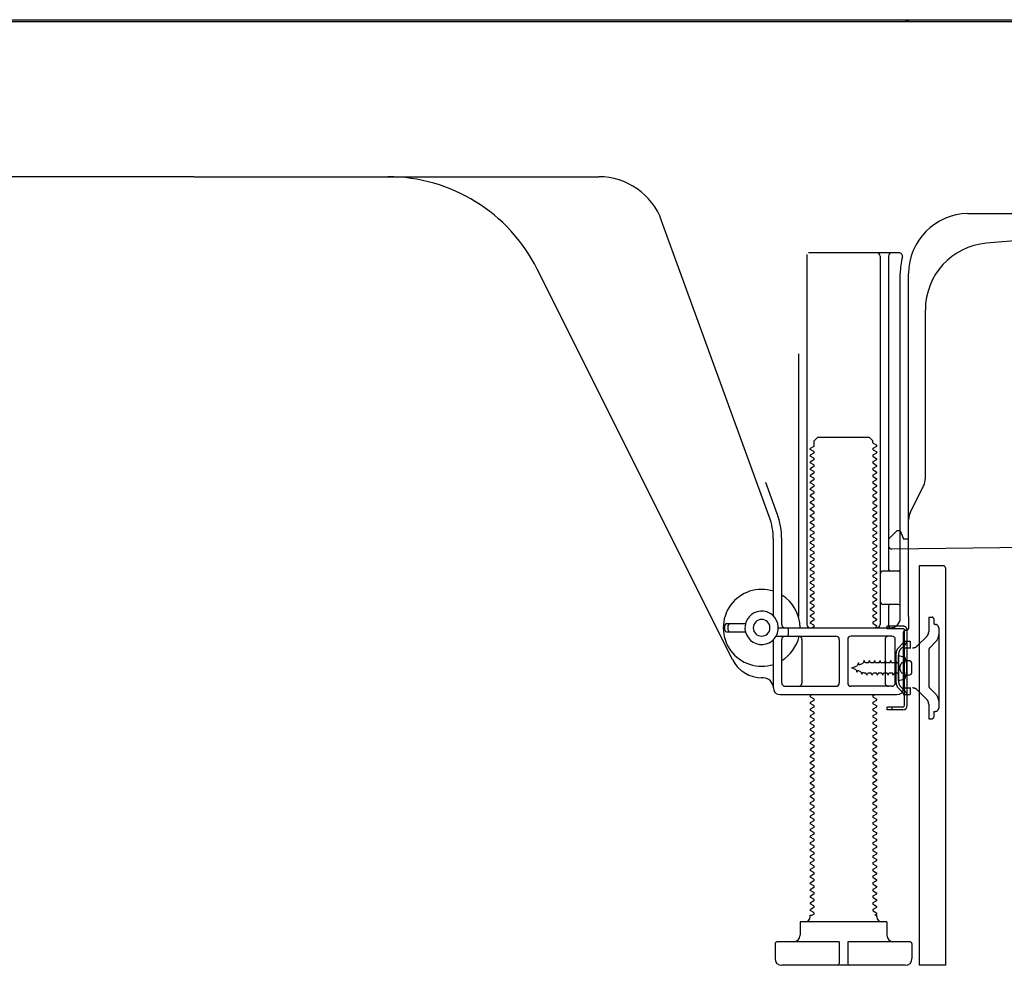
# Model space of a CAD drawing. Extents: x 0 to 26473, y -25 to 8845.
# Drawn here: x 7482 to 7777, y 4561 to 4844 of the extents above; entities that cross this region are included whole.
import ezdxf

# ---------------------------------------------------------------- set-up
doc = ezdxf.new("R2010")
doc.units = 0
doc.header["$LTSCALE"] = 50
doc.header["$MEASUREMENT"] = 0
doc.linetypes.add('HIDDENNEW0', pattern=[4.5, 3, -1.5])
doc.layers.add('150-機器', color=8, linetype='CONTINUOUS')

msp = doc.modelspace()

# ---------------------------------------------------------------- linework, layer by layer
at = {"layer": '150-機器', "color": 13, "linetype": 'Continuous'}
for p, q in [((7264.79, 4844.05), (7796.95, 4844.05)), ((7266.91, 4843.56), (7800.91, 4843.56)), ((7533.91, 4797.06), (7412.63, 4797.06)), ((7533.91, 4797.06), (7655.19, 4797.06)), ((7765.64, 4786.06), (7793.91, 4786.06)), ((7706.2, 4695.37), (7673.98, 4783.9)), ((7787.64, 4778.59), (7771.18, 4777.16)), ((7745.06, 4774.31), (7717.91, 4774.31)), ((7717.41, 4773.81), (7717.41, 4663.06)), ((7739.41, 4773.31), (7739.41, 4663.06)), ((7741.91, 4773.31), (7741.91, 4679.56)), ((7695.15, 4652.58), (7636.73, 4769.42)), ((7745.41, 4665.06), (7745.41, 4768.06)), ((7747.91, 4665.47), (7747.91, 4768.06)), ((7752.91, 4706.79), (7752.91, 4757.23)), ((7714.91, 4744.08), (7714.91, 4665.41)), ((7719.64, 4718.06), (7720.64, 4719.06)), ((7736.18, 4719.06), (7720.64, 4719.06)), ((7737.18, 4718.06), (7736.18, 4719.06)), ((7719.49, 4716.31), (7718.41, 4715.68)), ((7718.41, 4715.43), (7718.41, 4715.68)), ((7719.49, 4714.81), (7718.41, 4715.43)), ((7719.64, 4716.56), (7719.64, 4718.06)), ((7737.18, 4717.56), (7737.18, 4718.06)), ((7737.33, 4717.31), (7738.41, 4716.68)), ((7737.33, 4715.81), (7738.41, 4716.43)), ((7737.33, 4715.31), (7738.41, 4714.68)), ((7738.41, 4716.43), (7738.41, 4716.68)), ((7719.49, 4714.31), (7718.41, 4713.68)), ((7718.41, 4713.68), (7718.41, 4713.43)), ((7719.49, 4712.81), (7718.41, 4713.43)), ((7719.49, 4712.31), (7718.41, 4711.68)), ((7737.33, 4713.81), (7738.41, 4714.43)), ((7737.33, 4713.31), (7738.41, 4712.68)), ((7737.33, 4711.81), (7738.41, 4712.43)), ((7738.41, 4714.43), (7738.41, 4714.68)), ((7738.41, 4712.43), (7738.41, 4712.68)), ((7718.41, 4711.68), (7718.41, 4711.43)), ((7719.49, 4710.81), (7718.41, 4711.43)), ((7719.49, 4710.31), (7718.41, 4709.68)), ((7718.41, 4709.68), (7718.41, 4709.43)), ((7719.49, 4708.81), (7718.41, 4709.43)), ((7737.33, 4711.31), (7738.41, 4710.68)), ((7737.33, 4709.81), (7738.41, 4710.43)), ((7738.41, 4710.43), (7738.41, 4710.68)), ((7719.49, 4708.31), (7718.41, 4707.68)), ((7718.41, 4707.68), (7718.41, 4707.43)), ((7719.49, 4706.81), (7718.41, 4707.43)), ((7737.33, 4709.31), (7738.41, 4708.68)), ((7737.33, 4707.81), (7738.41, 4708.43)), ((7737.33, 4707.31), (7738.41, 4706.68)), ((7737.33, 4705.81), (7738.41, 4706.43)), ((7738.41, 4708.43), (7738.41, 4708.68)), ((7738.41, 4706.43), (7738.41, 4706.68)), ((7708.55, 4696.22), (7705.16, 4705.55)), ((7719.49, 4706.31), (7718.41, 4705.68)), ((7718.41, 4705.68), (7718.41, 4705.43)), ((7719.49, 4704.81), (7718.41, 4705.43)), ((7719.49, 4704.31), (7718.41, 4703.68)), ((7718.41, 4703.68), (7718.41, 4703.43)), ((7737.33, 4705.31), (7738.41, 4704.68)), ((7737.33, 4703.81), (7738.41, 4704.43)), ((7738.41, 4704.43), (7738.41, 4704.68)), ((7748.44, 4696.66), (7752.38, 4704.55)), ((7719.49, 4702.81), (7718.41, 4703.43)), ((7719.49, 4702.31), (7718.41, 4701.68)), ((7718.41, 4701.68), (7718.41, 4701.43)), ((7719.49, 4700.81), (7718.41, 4701.43)), ((7737.33, 4703.31), (7738.41, 4702.68)), ((7737.33, 4701.81), (7738.41, 4702.43)), ((7737.33, 4701.31), (7738.41, 4700.68)), ((7738.41, 4702.43), (7738.41, 4702.68)), ((7738.41, 4700.43), (7738.41, 4700.68)), ((7719.49, 4700.31), (7718.41, 4699.68)), ((7718.41, 4699.68), (7718.41, 4699.43)), ((7719.49, 4698.81), (7718.41, 4699.43)), ((7719.49, 4698.31), (7718.41, 4697.68)), ((7718.41, 4697.68), (7718.41, 4697.43)), ((7737.33, 4699.81), (7738.41, 4700.43)), ((7737.33, 4699.31), (7738.41, 4698.68)), ((7737.33, 4697.81), (7738.41, 4698.43)), ((7738.41, 4698.43), (7738.41, 4698.68)), ((7719.49, 4696.81), (7718.41, 4697.43)), ((7719.49, 4696.31), (7718.41, 4695.68)), ((7718.41, 4695.68), (7718.41, 4695.43)), ((7719.49, 4694.81), (7718.41, 4695.43)), ((7737.33, 4697.31), (7738.41, 4696.68)), ((7737.33, 4695.81), (7738.41, 4696.43)), ((7737.33, 4695.31), (7738.41, 4694.68)), ((7738.41, 4696.43), (7738.41, 4696.68)), ((7738.41, 4694.43), (7738.41, 4694.68)), ((7719.49, 4694.31), (7718.41, 4693.68)), ((7718.41, 4693.68), (7718.41, 4693.43)), ((7719.49, 4692.81), (7718.41, 4693.43)), ((7719.49, 4692.31), (7718.41, 4691.68)), ((7718.41, 4691.68), (7718.41, 4691.43)), ((7737.33, 4693.81), (7738.41, 4694.43)), ((7737.33, 4693.31), (7738.41, 4692.68)), ((7737.33, 4691.81), (7738.41, 4692.43)), ((7738.41, 4692.43), (7738.41, 4692.68)), ((7747.91, 4688.56), (7747.91, 4694.43)), ((7719.49, 4690.81), (7718.41, 4691.43)), ((7719.49, 4690.31), (7718.41, 4689.68)), ((7718.41, 4689.68), (7718.41, 4689.43)), ((7719.49, 4688.81), (7718.41, 4689.43)), ((7737.33, 4691.31), (7738.41, 4690.68)), ((7737.33, 4689.81), (7738.41, 4690.43)), ((7737.33, 4689.31), (7738.41, 4688.68)), ((7738.41, 4690.43), (7738.41, 4690.68)), ((7744.41, 4691.06), (7741.91, 4688.56)), ((7745.41, 4691.06), (7744.41, 4691.06)), ((7745.41, 4691.06), (7745.95, 4689.7)), ((7745.95, 4689.7), (7746.41, 4688.56)), ((7707.41, 4665.63), (7707.41, 4688.53)), ((7709.91, 4663.06), (7709.91, 4688.53)), ((7719.49, 4688.31), (7718.41, 4687.68)), ((7718.41, 4687.68), (7718.41, 4687.43)), ((7719.49, 4686.81), (7718.41, 4687.43)), ((7719.49, 4686.31), (7718.41, 4685.68)), ((7737.33, 4687.81), (7738.41, 4688.43)), ((7737.33, 4687.31), (7738.41, 4686.68)), ((7737.33, 4685.81), (7738.41, 4686.43)), ((7738.41, 4688.43), (7738.41, 4688.68)), ((7738.41, 4686.43), (7738.41, 4686.68)), ((7741.91, 4688.56), (7741.91, 4686.62)), ((7813.92, 4686.45), (7742.92, 4685.62)), ((7747.91, 4688.56), (7746.41, 4688.56)), ((7718.41, 4685.68), (7718.41, 4685.43)), ((7719.49, 4684.81), (7718.41, 4685.43)), ((7719.49, 4684.31), (7718.41, 4683.68)), ((7718.41, 4683.68), (7718.41, 4683.43)), ((7719.49, 4682.81), (7718.41, 4683.43)), ((7737.33, 4685.31), (7738.41, 4684.68)), ((7737.33, 4683.81), (7738.41, 4684.43)), ((7737.33, 4683.31), (7738.41, 4682.68)), ((7738.41, 4684.43), (7738.41, 4684.68)), ((7719.49, 4682.31), (7718.41, 4681.68)), ((7718.41, 4681.68), (7718.41, 4681.43)), ((7719.49, 4680.81), (7718.41, 4681.43)), ((7719.49, 4680.31), (7718.41, 4679.68)), ((7737.33, 4681.81), (7738.41, 4682.43)), ((7737.33, 4681.31), (7738.41, 4680.68)), ((7737.33, 4679.81), (7738.41, 4680.43)), ((7738.41, 4682.43), (7738.41, 4682.68)), ((7738.41, 4680.43), (7738.41, 4680.68)), ((7758.41, 4680.56), (7751.01, 4680.56)), ((7751.01, 4680.56), (7751.01, 4561.06)), ((7758.91, 4680.06), (7758.91, 4561.06)), ((7718.41, 4679.68), (7718.41, 4679.43)), ((7719.49, 4678.81), (7718.41, 4679.43)), ((7719.49, 4678.31), (7718.41, 4677.68)), ((7718.41, 4677.68), (7718.41, 4677.43)), ((7719.49, 4676.81), (7718.41, 4677.43)), ((7737.33, 4679.31), (7738.41, 4678.68)), ((7737.33, 4677.81), (7738.41, 4678.43)), ((7737.33, 4677.31), (7738.41, 4676.68)), ((7738.41, 4678.43), (7738.41, 4678.68)), ((7744.91, 4679.06), (7740.41, 4679.06)), ((7719.49, 4676.31), (7718.41, 4675.68)), ((7718.41, 4675.68), (7718.41, 4675.43)), ((7719.49, 4674.81), (7718.41, 4675.43)), ((7719.49, 4674.31), (7718.41, 4673.68)), ((7737.33, 4675.81), (7738.41, 4676.43)), ((7737.33, 4675.31), (7738.41, 4674.68)), ((7737.33, 4673.81), (7738.41, 4674.43)), ((7738.41, 4676.43), (7738.41, 4676.68)), ((7738.41, 4674.43), (7738.41, 4674.68)), ((7745.41, 4672.06), (7745.41, 4676.06)), ((7718.41, 4673.68), (7718.41, 4673.43)), ((7719.49, 4672.81), (7718.41, 4673.43)), ((7719.49, 4672.31), (7718.41, 4671.68)), ((7718.41, 4671.68), (7718.41, 4671.43)), ((7719.49, 4670.81), (7718.41, 4671.43)), ((7737.33, 4673.31), (7738.41, 4672.68)), ((7737.33, 4671.81), (7738.41, 4672.43)), ((7737.33, 4671.31), (7738.41, 4670.68)), ((7738.41, 4672.43), (7738.41, 4672.68)), ((7719.49, 4670.31), (7718.41, 4669.68)), ((7718.41, 4669.68), (7718.41, 4669.43)), ((7719.49, 4668.81), (7718.41, 4669.43)), ((7719.49, 4668.31), (7718.41, 4667.68)), ((7737.33, 4669.81), (7738.41, 4670.43)), ((7737.33, 4669.31), (7738.41, 4668.68)), ((7737.33, 4667.81), (7738.41, 4668.43)), ((7738.41, 4670.43), (7738.41, 4670.68)), ((7738.41, 4668.43), (7738.41, 4668.68)), ((7744.91, 4669.06), (7740.41, 4669.06)), ((7741.91, 4668.56), (7741.91, 4662.56)), ((7718.41, 4667.68), (7718.41, 4667.43)), ((7719.49, 4666.81), (7718.41, 4667.43)), ((7719.49, 4666.31), (7718.41, 4665.68)), ((7718.41, 4665.68), (7718.41, 4665.43)), ((7719.49, 4664.81), (7718.41, 4665.43)), ((7737.33, 4667.31), (7738.41, 4666.68)), ((7737.33, 4665.81), (7738.41, 4666.43)), ((7737.33, 4665.31), (7738.41, 4664.68)), ((7738.41, 4666.43), (7738.41, 4666.68)), ((7747.91, 4665.47), (7747.91, 4661.86)), ((7692.91, 4661.31), (7692.91, 4662.81)), ((7693.41, 4663.31), (7699.07, 4663.31)), ((7693.91, 4661.31), (7693.91, 4662.81)), ((7719.49, 4664.31), (7718.41, 4663.68)), ((7718.41, 4663.68), (7718.41, 4663.43)), ((7719.49, 4662.81), (7718.41, 4663.43)), ((7719.49, 4662.31), (7719.06, 4662.06)), ((7737.33, 4663.81), (7738.41, 4664.43)), ((7737.33, 4663.31), (7738.41, 4662.68)), ((7737.76, 4662.06), (7738.41, 4662.43)), ((7738.41, 4664.43), (7738.41, 4664.68)), ((7738.41, 4662.43), (7738.41, 4662.68)), ((7693.41, 4660.81), (7699.07, 4660.81)), ((7708.24, 4659.56), (7726.16, 4659.56)), ((7708.91, 4662.06), (7742.41, 4662.06)), ((7711.91, 4660.06), (7711.91, 4661.56)), ((7742.91, 4659.56), (7730.66, 4659.56)), ((7746.41, 4644.06), (7746.41, 4660.86)), ((7746.71, 4658.9), (7746.71, 4661.26)), ((7747.51, 4661.26), (7746.71, 4661.26)), ((7747.41, 4661.36), (7746.91, 4661.36)), ((7747.51, 4638.86), (7747.51, 4661.26)), ((7707.41, 4644.06), (7707.41, 4658.48)), ((7709.91, 4645.56), (7709.91, 4658.56)), ((7715.98, 4658.56), (7715.98, 4645.56)), ((7727.16, 4658.56), (7727.16, 4645.56)), ((7729.66, 4658.56), (7729.66, 4645.56)), ((7740.84, 4658.56), (7740.84, 4645.56)), ((7743.91, 4645.56), (7743.91, 4658.56)), ((7746.71, 4641.21), (7746.71, 4658.9)), ((7744.91, 4646.31), (7744.91, 4653.81)), ((7744.91, 4653.81), (7746.87, 4653.31)), ((7747.91, 4652.21), (7746.41, 4652.21)), ((7748.91, 4648.91), (7748.91, 4651.21)), ((7747.91, 4647.91), (7746.41, 4647.91)), ((7704.41, 4647.06), (7703.91, 4647.06)), ((7710.91, 4644.56), (7726.16, 4644.56)), ((7742.91, 4644.56), (7730.66, 4644.56)), ((7744.91, 4646.31), (7746.87, 4646.81)), ((7709.41, 4642.06), (7744.41, 4642.06)), ((7719.06, 4642.06), (7718.41, 4641.68)), ((7718.41, 4641.68), (7718.41, 4641.43)), ((7737.33, 4641.81), (7737.76, 4642.06)), ((7719.49, 4640.81), (7718.41, 4641.43)), ((7719.49, 4640.31), (7718.41, 4639.68)), ((7718.41, 4639.68), (7718.41, 4639.43)), ((7719.49, 4638.81), (7718.41, 4639.43)), ((7737.33, 4641.31), (7738.41, 4640.68)), ((7737.33, 4639.81), (7738.41, 4640.43)), ((7737.33, 4639.31), (7738.41, 4638.68)), ((7738.41, 4640.43), (7738.41, 4640.68)), ((7738.41, 4638.43), (7738.41, 4638.68)), ((7746.71, 4638.86), (7746.71, 4641.21)), ((7719.49, 4638.31), (7718.41, 4637.68)), ((7718.41, 4637.68), (7718.41, 4637.43)), ((7719.49, 4636.81), (7718.41, 4637.43)), ((7719.49, 4636.31), (7718.41, 4635.68)), ((7718.41, 4635.68), (7718.41, 4635.43)), ((7737.33, 4637.81), (7738.41, 4638.43)), ((7737.33, 4637.31), (7738.41, 4636.68)), ((7737.33, 4635.81), (7738.41, 4636.43)), ((7738.41, 4636.43), (7738.41, 4636.68)), ((7741.51, 4637.56), (7741.51, 4638.36)), ((7746.21, 4638.36), (7741.51, 4638.36)), ((7746.21, 4637.56), (7741.51, 4637.56)), ((7743.01, 4637.56), (7743.01, 4638.36)), ((7719.49, 4634.81), (7718.41, 4635.43)), ((7719.49, 4634.31), (7718.41, 4633.68)), ((7718.41, 4633.68), (7718.41, 4633.43)), ((7719.49, 4632.81), (7718.41, 4633.43)), ((7737.33, 4635.31), (7738.41, 4634.68)), ((7737.33, 4633.81), (7738.41, 4634.43)), ((7737.33, 4633.31), (7738.41, 4632.68)), ((7738.41, 4634.43), (7738.41, 4634.68)), ((7719.49, 4632.31), (7718.41, 4631.68)), ((7718.41, 4631.68), (7718.41, 4631.43)), ((7719.49, 4630.81), (7718.41, 4631.43)), ((7719.49, 4630.31), (7718.41, 4629.68)), ((7737.33, 4631.81), (7738.41, 4632.43)), ((7737.33, 4631.31), (7738.41, 4630.68)), ((7737.33, 4629.81), (7738.41, 4630.43)), ((7738.41, 4632.43), (7738.41, 4632.68)), ((7738.41, 4630.43), (7738.41, 4630.68)), ((7718.41, 4629.68), (7718.41, 4629.43)), ((7719.49, 4628.81), (7718.41, 4629.43)), ((7719.49, 4628.31), (7718.41, 4627.68)), ((7718.41, 4627.68), (7718.41, 4627.43)), ((7719.49, 4626.81), (7718.41, 4627.43)), ((7737.33, 4629.31), (7738.41, 4628.68)), ((7737.33, 4627.81), (7738.41, 4628.43)), ((7737.33, 4627.31), (7738.41, 4626.68)), ((7738.41, 4628.43), (7738.41, 4628.68)), ((7719.49, 4626.31), (7718.41, 4625.68)), ((7718.41, 4625.68), (7718.41, 4625.43)), ((7719.49, 4624.81), (7718.41, 4625.43)), ((7719.49, 4624.31), (7718.41, 4623.68)), ((7737.33, 4625.81), (7738.41, 4626.43)), ((7737.33, 4625.31), (7738.41, 4624.68)), ((7737.33, 4623.81), (7738.41, 4624.43)), ((7738.41, 4626.43), (7738.41, 4626.68)), ((7738.41, 4624.43), (7738.41, 4624.68)), ((7718.41, 4623.68), (7718.41, 4623.43)), ((7719.49, 4622.81), (7718.41, 4623.43)), ((7719.49, 4622.31), (7718.41, 4621.68)), ((7718.41, 4621.68), (7718.41, 4621.43)), ((7719.49, 4620.81), (7718.41, 4621.43)), ((7737.33, 4623.31), (7738.41, 4622.68)), ((7737.33, 4621.81), (7738.41, 4622.43)), ((7737.33, 4621.31), (7738.41, 4620.68)), ((7738.41, 4622.43), (7738.41, 4622.68)), ((7719.49, 4620.31), (7718.41, 4619.68)), ((7718.41, 4619.68), (7718.41, 4619.43)), ((7719.49, 4618.81), (7718.41, 4619.43)), ((7719.49, 4618.31), (7718.41, 4617.68)), ((7737.33, 4619.81), (7738.41, 4620.43)), ((7737.33, 4619.31), (7738.41, 4618.68)), ((7737.33, 4617.81), (7738.41, 4618.43)), ((7738.41, 4620.43), (7738.41, 4620.68)), ((7738.41, 4618.43), (7738.41, 4618.68)), ((7718.41, 4617.68), (7718.41, 4617.43)), ((7719.49, 4616.81), (7718.41, 4617.43)), ((7719.49, 4616.31), (7718.41, 4615.68)), ((7718.41, 4615.68), (7718.41, 4615.43)), ((7719.49, 4614.81), (7718.41, 4615.43)), ((7737.33, 4617.31), (7738.41, 4616.68)), ((7737.33, 4615.81), (7738.41, 4616.43)), ((7737.33, 4615.31), (7738.41, 4614.68)), ((7738.41, 4616.43), (7738.41, 4616.68)), ((7719.49, 4614.31), (7718.41, 4613.68)), ((7718.41, 4613.68), (7718.41, 4613.43)), ((7719.49, 4612.81), (7718.41, 4613.43)), ((7719.49, 4612.31), (7718.41, 4611.68)), ((7737.33, 4613.81), (7738.41, 4614.43)), ((7737.33, 4613.31), (7738.41, 4612.68)), ((7737.33, 4611.81), (7738.41, 4612.43)), ((7738.41, 4614.43), (7738.41, 4614.68)), ((7738.41, 4612.43), (7738.41, 4612.68)), ((7718.41, 4611.68), (7718.41, 4611.43)), ((7719.49, 4610.81), (7718.41, 4611.43)), ((7719.49, 4610.31), (7718.41, 4609.68)), ((7718.41, 4609.68), (7718.41, 4609.43)), ((7719.49, 4608.81), (7718.41, 4609.43)), ((7737.33, 4611.31), (7738.41, 4610.68)), ((7737.33, 4609.81), (7738.41, 4610.43)), ((7737.33, 4609.31), (7738.41, 4608.68)), ((7738.41, 4610.43), (7738.41, 4610.68)), ((7719.49, 4608.31), (7718.41, 4607.68)), ((7718.41, 4607.68), (7718.41, 4607.43)), ((7719.49, 4606.81), (7718.41, 4607.43)), ((7719.49, 4606.31), (7718.41, 4605.68)), ((7737.33, 4607.81), (7738.41, 4608.43)), ((7737.33, 4607.31), (7738.41, 4606.68)), ((7737.33, 4605.81), (7738.41, 4606.43)), ((7738.41, 4608.43), (7738.41, 4608.68)), ((7738.41, 4606.43), (7738.41, 4606.68)), ((7718.41, 4605.68), (7718.41, 4605.43)), ((7719.49, 4604.81), (7718.41, 4605.43)), ((7719.49, 4604.31), (7718.41, 4603.68)), ((7718.41, 4603.68), (7718.41, 4603.43)), ((7719.49, 4602.81), (7718.41, 4603.43)), ((7737.33, 4605.31), (7738.41, 4604.68)), ((7737.33, 4603.81), (7738.41, 4604.43)), ((7737.33, 4603.31), (7738.41, 4602.68)), ((7738.41, 4604.43), (7738.41, 4604.68)), ((7719.49, 4602.31), (7718.41, 4601.68)), ((7718.41, 4601.68), (7718.41, 4601.43)), ((7719.49, 4600.81), (7718.41, 4601.43)), ((7737.33, 4601.81), (7738.41, 4602.43)), ((7737.33, 4601.31), (7738.41, 4600.68)), ((7737.33, 4599.81), (7738.41, 4600.43)), ((7738.41, 4602.43), (7738.41, 4602.68)), ((7738.41, 4600.43), (7738.41, 4600.68)), ((7719.49, 4600.31), (7718.41, 4599.68)), ((7718.41, 4599.68), (7718.41, 4599.43)), ((7719.49, 4598.81), (7718.41, 4599.43)), ((7719.49, 4598.31), (7718.41, 4597.68)), ((7718.41, 4597.68), (7718.41, 4597.43)), ((7719.49, 4596.81), (7718.41, 4597.43)), ((7737.33, 4599.31), (7738.41, 4598.68)), ((7737.33, 4597.81), (7738.41, 4598.43)), ((7738.41, 4598.43), (7738.41, 4598.68)), ((7719.49, 4596.31), (7718.41, 4595.68)), ((7718.41, 4595.68), (7718.41, 4595.43)), ((7719.49, 4594.81), (7718.41, 4595.43)), ((7737.33, 4597.31), (7738.41, 4596.68)), ((7737.33, 4595.81), (7738.41, 4596.43)), ((7737.33, 4595.31), (7738.41, 4594.68)), ((7737.33, 4593.81), (7738.41, 4594.43)), ((7738.41, 4596.43), (7738.41, 4596.68)), ((7738.41, 4594.43), (7738.41, 4594.68)), ((7719.49, 4594.31), (7718.41, 4593.68)), ((7718.41, 4593.68), (7718.41, 4593.43)), ((7719.49, 4592.81), (7718.41, 4593.43)), ((7719.49, 4592.31), (7718.41, 4591.68)), ((7718.41, 4591.68), (7718.41, 4591.43)), ((7737.33, 4593.31), (7738.41, 4592.68)), ((7737.33, 4591.81), (7738.41, 4592.43)), ((7738.41, 4592.43), (7738.41, 4592.68)), ((7719.49, 4590.81), (7718.41, 4591.43)), ((7719.49, 4590.31), (7718.41, 4589.68)), ((7718.41, 4589.68), (7718.41, 4589.43)), ((7719.49, 4588.81), (7718.41, 4589.43)), ((7737.33, 4591.31), (7738.41, 4590.68)), ((7737.33, 4589.81), (7738.41, 4590.43)), ((7737.33, 4589.31), (7738.41, 4588.68)), ((7738.41, 4590.43), (7738.41, 4590.68)), ((7738.41, 4588.43), (7738.41, 4588.68)), ((7719.49, 4588.31), (7718.41, 4587.68)), ((7718.41, 4587.68), (7718.41, 4587.43)), ((7719.49, 4586.81), (7718.41, 4587.43)), ((7719.49, 4586.31), (7718.41, 4585.68)), ((7718.41, 4585.68), (7718.41, 4585.43)), ((7737.33, 4587.81), (7738.41, 4588.43)), ((7737.33, 4587.31), (7738.41, 4586.68)), ((7737.33, 4585.81), (7738.41, 4586.43)), ((7738.41, 4586.43), (7738.41, 4586.68)), ((7719.49, 4584.81), (7718.41, 4585.43)), ((7719.49, 4584.31), (7718.41, 4583.68)), ((7718.41, 4583.68), (7718.41, 4583.43)), ((7719.49, 4582.81), (7718.41, 4583.43)), ((7737.33, 4585.31), (7738.41, 4584.68)), ((7737.33, 4583.81), (7738.41, 4584.43)), ((7737.33, 4583.31), (7738.41, 4582.68)), ((7738.41, 4584.43), (7738.41, 4584.68)), ((7738.41, 4582.43), (7738.41, 4582.68)), ((7719.49, 4582.31), (7718.41, 4581.68)), ((7718.41, 4581.68), (7718.41, 4581.43)), ((7719.49, 4580.81), (7718.41, 4581.43)), ((7719.49, 4580.31), (7718.41, 4579.68)), ((7737.33, 4581.81), (7738.41, 4582.43)), ((7737.33, 4581.31), (7738.41, 4580.68)), ((7737.33, 4579.81), (7738.41, 4580.43)), ((7738.41, 4580.43), (7738.41, 4580.68)), ((7718.41, 4579.68), (7718.41, 4579.43)), ((7719.49, 4578.81), (7718.41, 4579.43)), ((7719.49, 4578.31), (7718.41, 4577.68)), ((7718.41, 4577.68), (7718.41, 4577.43)), ((7719.49, 4576.81), (7718.41, 4577.43)), ((7737.33, 4579.31), (7738.41, 4578.68)), ((7737.33, 4577.81), (7738.41, 4578.43)), ((7737.33, 4577.31), (7738.41, 4576.68)), ((7738.41, 4578.43), (7738.41, 4578.68)), ((7741.41, 4574.06), (7715.41, 4574.06)), ((7715.41, 4574.06), (7715.41, 4570.06)), ((7718.41, 4575.56), (7718.41, 4576.06)), ((7718.41, 4576.06), (7719.06, 4576.06)), ((7719.49, 4576.31), (7719.06, 4576.06)), ((7737.76, 4576.06), (7738.41, 4576.43)), ((7738.41, 4576.06), (7737.76, 4576.06)), ((7738.41, 4576.43), (7738.41, 4576.68)), ((7738.41, 4575.56), (7738.41, 4576.06)), ((7741.41, 4574.06), (7741.41, 4570.06)), ((7727.16, 4568.06), (7708.41, 4568.06)), ((7727.16, 4568.06), (7727.16, 4561.56)), ((7748.41, 4568.06), (7729.66, 4568.06)), ((7729.66, 4568.06), (7729.66, 4561.56)), ((7707.91, 4567.56), (7707.91, 4563.06)), ((7748.91, 4567.56), (7748.91, 4563.06)), ((7746.91, 4561.06), (7709.91, 4561.06)), ((7758.91, 4561.06), (7751.01, 4561.06))]:
    msp.add_line(p, q, dxfattribs=at)
at = {"layer": '150-機器', "color": 13, "linetype": 'HIDDENNEW0'}
for p, q in [((7753.91, 4665.26), (7753.91, 4660.88)), ((7753.91, 4665.26), (7754.91, 4665.26)), ((7746.21, 4662.56), (7741.51, 4662.56)), ((7741.51, 4661.76), (7741.51, 4662.56)), ((7755.41, 4664.76), (7755.41, 4663.56)), ((7746.21, 4661.76), (7741.51, 4661.76)), ((7750.5, 4656.64), (7753.32, 4659.46)), ((7756.91, 4662.06), (7756.91, 4638.06)), ((7744.93, 4656.21), (7746.06, 4657.34)), ((7745.5, 4655.64), (7746.63, 4656.78)), ((7746.41, 4658.06), (7748.41, 4658.06)), ((7748.41, 4658.06), (7748.41, 4656.06)), ((7754.2, 4656.1), (7756.03, 4657.93)), ((7744.11, 4654.34), (7744.11, 4645.88)), ((7744.91, 4654.23), (7744.91, 4645.88)), ((7746.41, 4656.06), (7748.41, 4656.06)), ((7748.41, 4656.06), (7748.59, 4656.06)), ((7753.91, 4655.39), (7753.91, 4644.72)), ((7730.91, 4650.06), (7732.51, 4650.72)), ((7732.88, 4651.58), (7732.51, 4650.72)), ((7733.11, 4650.97), (7732.88, 4651.58)), ((7733.11, 4650.97), (7734.28, 4651.45)), ((7734.59, 4652.26), (7734.28, 4651.45)), ((7734.86, 4651.61), (7734.59, 4652.26)), ((7735.91, 4651.61), (7734.86, 4651.61)), ((7735.91, 4651.61), (7736.18, 4652.26)), ((7736.45, 4651.61), (7736.18, 4652.26)), ((7737.5, 4651.61), (7736.45, 4651.61)), ((7737.5, 4651.61), (7737.77, 4652.26)), ((7738.03, 4651.61), (7737.77, 4652.26)), ((7739.08, 4651.61), (7738.03, 4651.61)), ((7739.08, 4651.61), (7739.35, 4652.26)), ((7739.62, 4651.61), (7739.35, 4652.26)), ((7740.67, 4651.61), (7739.62, 4651.61)), ((7740.67, 4651.61), (7740.94, 4652.26)), ((7741.21, 4651.61), (7740.94, 4652.26)), ((7742.26, 4651.61), (7741.21, 4651.61)), ((7742.26, 4651.61), (7742.53, 4652.26)), ((7742.8, 4651.61), (7742.53, 4652.26)), ((7743.85, 4651.61), (7742.8, 4651.61)), ((7743.85, 4651.61), (7744.12, 4652.26)), ((7744.38, 4651.61), (7744.12, 4652.26)), ((7744.41, 4651.61), (7744.38, 4651.61)), ((7747.15, 4652.31), (7746.25, 4651.8)), ((7732.2, 4649.52), (7730.91, 4650.06)), ((7732.2, 4649.52), (7732.37, 4648.75)), ((7732.37, 4648.75), (7732.69, 4649.32)), ((7733.64, 4648.93), (7732.69, 4649.32)), ((7733.64, 4648.93), (7733.85, 4648.14)), ((7733.85, 4648.14), (7734.12, 4648.73)), ((7734.65, 4648.51), (7734.12, 4648.73)), ((7735.11, 4648.51), (7734.65, 4648.51)), ((7735.38, 4647.86), (7735.11, 4648.51)), ((7735.38, 4647.86), (7735.65, 4648.51)), ((7736.7, 4648.51), (7735.65, 4648.51)), ((7736.97, 4647.86), (7736.7, 4648.51)), ((7736.97, 4647.86), (7737.24, 4648.51)), ((7738.29, 4648.51), (7737.24, 4648.51)), ((7738.56, 4647.86), (7738.29, 4648.51)), ((7738.56, 4647.86), (7738.83, 4648.51)), ((7739.88, 4648.51), (7738.83, 4648.51)), ((7740.15, 4647.86), (7739.88, 4648.51)), ((7740.15, 4647.86), (7740.42, 4648.51)), ((7741.46, 4648.51), (7740.42, 4648.51)), ((7741.73, 4647.86), (7741.46, 4648.51)), ((7741.73, 4647.86), (7742, 4648.51)), ((7743.05, 4648.51), (7742, 4648.51)), ((7743.32, 4647.86), (7743.05, 4648.51)), ((7743.32, 4647.86), (7743.59, 4648.51)), ((7744.41, 4648.51), (7743.59, 4648.51)), ((7746.25, 4648.31), (7747.15, 4647.81)), ((7744.93, 4643.9), (7746.06, 4642.77)), ((7745.5, 4644.47), (7746.63, 4643.33)), ((7746.41, 4644.06), (7748.41, 4644.06)), ((7746.41, 4642.06), (7748.41, 4642.06)), ((7748.41, 4644.06), (7748.59, 4644.06)), ((7748.41, 4644.06), (7748.41, 4642.06)), ((7750.5, 4643.47), (7753.32, 4640.65)), ((7754.2, 4644.01), (7756.03, 4642.18)), ((7753.91, 4639.23), (7753.91, 4634.86)), ((7755.41, 4637.06), (7755.91, 4637.06)), ((7755.41, 4637.06), (7755.41, 4635.36)), ((7753.91, 4634.86), (7754.91, 4634.86))]:
    msp.add_line(p, q, dxfattribs=at)
at = {"layer": '150-機器', "color": 13, "linetype": 'Continuous'}
for centre, radius, start, end in [((7743.47, 4829.24), 15, 72.6105, 80.978), ((7592.01, 4747.06), 50, 26.5647, 89.9996), ((7655.19, 4777.06), 20, 19.9996, 89.9996), ((7765.91, 4768.06), 18, 90.8618, 180.0003), ((7772.91, 4757.23), 20, 94.9694, 179.9997), ((7738.41, 4773.31), 1, 0, 90), ((7742.91, 4773.31), 1, 90, 180), ((7745.06, 4773.31), 1, 345.8578, 89.9915), ((7765.91, 4768.06), 20.5, 165.8679, 180.0016), ((7719.35, 4716.56), 0.289, 299.9893, 359.9893), ((7737.47, 4717.56), 0.289, 179.9419, 239.9419), ((7737.47, 4715.56), 0.289, 120, 240), ((7719.35, 4714.56), 0.289, 300, 60), ((7719.35, 4712.56), 0.289, 300, 60), ((7737.47, 4713.56), 0.289, 120, 240), ((7719.35, 4710.56), 0.289, 300, 60), ((7737.47, 4711.56), 0.289, 120, 240), ((7737.47, 4709.56), 0.289, 120, 240), ((7719.35, 4708.56), 0.289, 300, 60), ((7719.35, 4706.56), 0.289, 300, 60), ((7737.47, 4707.56), 0.289, 120, 240), ((7747.91, 4706.79), 5, 333.4336, 359.9986), ((7719.35, 4704.56), 0.289, 300, 60), ((7737.47, 4705.56), 0.289, 120, 240), ((7737.47, 4703.56), 0.289, 120, 240), ((7719.35, 4702.56), 0.289, 300, 60), ((7719.35, 4700.56), 0.289, 300, 60), ((7737.47, 4701.56), 0.289, 120, 240), ((7719.35, 4698.56), 0.289, 300, 60), ((7737.47, 4699.56), 0.289, 120, 240), ((7737.47, 4697.56), 0.289, 120, 240), ((7687.41, 4688.53), 20, 359.9988, 19.9988), ((7687.41, 4688.53), 22.5, 359.999, 19.999), ((7719.35, 4696.56), 0.289, 300, 60), ((7719.35, 4694.56), 0.289, 300, 60), ((7737.47, 4695.56), 0.289, 120, 240), ((7752.91, 4694.43), 5, 153.4313, 179.9963), ((7719.35, 4692.56), 0.289, 300, 60), ((7737.47, 4693.56), 0.289, 120, 240), ((7737.47, 4691.56), 0.289, 120, 240), ((7719.35, 4690.56), 0.289, 300, 60), ((7719.35, 4688.56), 0.289, 300, 60), ((7737.47, 4689.56), 0.289, 120, 240), ((7719.35, 4686.56), 0.289, 300, 60), ((7737.47, 4687.56), 0.289, 120, 240), ((7737.47, 4685.56), 0.289, 120, 240), ((7742.91, 4686.62), 1, 179.995, 270.7111), ((7719.35, 4684.56), 0.289, 300, 60), ((7737.47, 4683.56), 0.289, 120, 240), ((7719.35, 4682.56), 0.289, 300, 60), ((7719.35, 4680.56), 0.289, 300, 60), ((7737.47, 4681.56), 0.289, 120, 240), ((7758.41, 4680.06), 0.5, 0, 90), ((7719.35, 4678.56), 0.289, 300, 60), ((7737.47, 4679.56), 0.289, 120, 240), ((7737.47, 4677.56), 0.289, 120, 240), ((7740.41, 4678.06), 1, 90, 180), ((7742.41, 4679.56), 0.5, 180, 270), ((7744.91, 4679.56), 0.5, 270, 360), ((7719.35, 4676.56), 0.289, 300, 60), ((7719.35, 4674.56), 0.289, 300, 60), ((7737.47, 4675.56), 0.289, 120, 240), ((7703.91, 4662.06), 11.5, 72.2824, 287.7176), ((7703.91, 4662.06), 11.5, 0.0008, 58.5533), ((7719.35, 4672.56), 0.289, 300, 60), ((7737.47, 4673.56), 0.289, 120, 240), ((7737.47, 4671.56), 0.289, 120, 240), ((7719.35, 4670.56), 0.289, 300, 60), ((7719.35, 4668.56), 0.289, 300, 60), ((7737.47, 4669.56), 0.289, 120, 240), ((7740.41, 4670.06), 1, 180, 270), ((7742.41, 4668.56), 0.5, 90, 180), ((7744.91, 4668.56), 0.5, 0, 90), ((7703.91, 4662.06), 5, 71.4484, 251.4484), ((7703.91, 4662.06), 5, 251.4484, 71.4484), ((7719.35, 4666.56), 0.289, 300, 60), ((7737.47, 4667.56), 0.289, 120, 240), ((7737.47, 4665.56), 0.289, 120, 240), ((7693.41, 4662.81), 0.5, 90, 180), ((7694.41, 4662.81), 0.5, 90, 180), ((7703.91, 4662.06), 2.5, 0, 180), ((7710.91, 4663.06), 1, 180, 270), ((7718.41, 4663.06), 1, 180, 270), ((7719.35, 4664.56), 0.289, 300, 60), ((7719.35, 4662.56), 0.289, 300, 60), ((7737.47, 4663.56), 0.289, 120, 240), ((7738.41, 4663.06), 1, 270, 360), ((7742.41, 4662.56), 0.5, 180, 270), ((7742.41, 4665.06), 3, 270, 360), ((7693.41, 4661.31), 0.5, 180, 270), ((7694.41, 4661.31), 0.5, 180, 270), ((7703.91, 4662.06), 2.5, 180, 0), ((7710.91, 4658.56), 1, 90, 180), ((7703.91, 4662.06), 11.5, 301.445, 347.2713), ((7711.41, 4661.56), 0.5, 0, 90), ((7711.41, 4660.06), 0.5, 270, 360), ((7714.98, 4658.56), 1, 0, 90), ((7726.16, 4658.56), 1, 0, 90), ((7730.66, 4658.56), 1, 90, 180), ((7741.84, 4658.56), 1, 90, 180), ((7742.91, 4658.56), 1, 0, 90), ((7746.91, 4660.86), 0.5, 90, 180), ((7747.41, 4661.86), 0.5, 270, 360), ((7704.09, 4657.06), 10, 206.5666, 270.0016), ((7737.41, 4650.06), 10, 341.0345, 18.9657), ((7747.91, 4651.21), 1, 0, 90), ((7747.91, 4648.91), 1, 270, 360), ((7704.41, 4644.06), 3, 0, 90), ((7710.91, 4645.56), 1, 180, 270), ((7714.98, 4645.56), 1, 270, 360), ((7726.16, 4645.56), 1, 270, 360), ((7730.66, 4645.56), 1, 180, 270), ((7741.84, 4645.56), 1, 180, 270), ((7742.91, 4645.56), 1, 270, 360), ((7709.41, 4644.06), 2, 180, 270), ((7737.47, 4641.56), 0.289, 120, 240), ((7744.41, 4644.06), 2, 270, 360), ((7719.35, 4640.56), 0.289, 300, 60), ((7719.35, 4638.56), 0.289, 300, 60), ((7737.47, 4639.56), 0.289, 120, 240), ((7746.21, 4638.86), 0.5, 270, 360), ((7746.21, 4638.86), 1.3, 270, 360), ((7719.35, 4636.56), 0.289, 300, 60), ((7737.47, 4637.56), 0.289, 120, 240), ((7737.47, 4635.56), 0.289, 120, 240), ((7719.35, 4634.56), 0.289, 300, 60), ((7719.35, 4632.56), 0.289, 300, 60), ((7737.47, 4633.56), 0.289, 120, 240), ((7719.35, 4630.56), 0.289, 300, 60), ((7737.47, 4631.56), 0.289, 120, 240), ((7737.47, 4629.56), 0.289, 120, 240), ((7719.35, 4628.56), 0.289, 300, 60), ((7737.47, 4627.56), 0.289, 120, 240), ((7719.35, 4626.56), 0.289, 300, 60), ((7719.35, 4624.56), 0.289, 300, 60), ((7737.47, 4625.56), 0.289, 120, 240), ((7719.35, 4622.56), 0.289, 300, 60), ((7737.47, 4623.56), 0.289, 120, 240), ((7737.47, 4621.56), 0.289, 120, 240), ((7719.35, 4620.56), 0.289, 300, 60), ((7719.35, 4618.56), 0.289, 300, 60), ((7737.47, 4619.56), 0.289, 120, 240), ((7719.35, 4616.56), 0.289, 300, 60), ((7737.47, 4617.56), 0.289, 120, 240), ((7737.47, 4615.56), 0.289, 120, 240), ((7719.35, 4614.56), 0.289, 300, 60), ((7719.35, 4612.56), 0.289, 300, 60), ((7737.47, 4613.56), 0.289, 120, 240), ((7719.35, 4610.56), 0.289, 300, 60), ((7737.47, 4611.56), 0.289, 120, 240), ((7737.47, 4609.56), 0.289, 120, 240), ((7719.35, 4608.56), 0.289, 300, 60), ((7719.35, 4606.56), 0.289, 300, 60), ((7737.47, 4607.56), 0.289, 120, 240), ((7719.35, 4604.56), 0.289, 300, 60), ((7737.47, 4605.56), 0.289, 120, 240), ((7737.47, 4603.56), 0.289, 120, 240), ((7719.35, 4602.56), 0.289, 300, 60), ((7719.35, 4600.56), 0.289, 300, 60), ((7737.47, 4601.56), 0.289, 120, 240), ((7719.35, 4598.56), 0.289, 300, 60), ((7737.47, 4599.56), 0.289, 120, 240), ((7737.47, 4597.56), 0.289, 120, 240), ((7719.35, 4596.56), 0.289, 300, 60), ((7719.35, 4594.56), 0.289, 300, 60), ((7737.47, 4595.56), 0.289, 120, 240), ((7719.35, 4592.56), 0.289, 300, 60), ((7737.47, 4593.56), 0.289, 120, 240), ((7737.47, 4591.56), 0.289, 120, 240), ((7719.35, 4590.56), 0.289, 300, 60), ((7719.35, 4588.56), 0.289, 300, 60), ((7737.47, 4589.56), 0.289, 120, 240), ((7719.35, 4586.56), 0.289, 300, 60), ((7737.47, 4587.56), 0.289, 120, 240), ((7737.47, 4585.56), 0.289, 120, 240), ((7719.35, 4584.56), 0.289, 300, 60), ((7719.35, 4582.56), 0.289, 300, 60), ((7737.47, 4583.56), 0.289, 120, 240), ((7719.35, 4580.56), 0.289, 300, 60), ((7737.47, 4581.56), 0.289, 120, 240), ((7737.47, 4579.56), 0.289, 120, 240), ((7719.35, 4578.56), 0.289, 300, 60), ((7719.35, 4576.56), 0.289, 300, 60), ((7737.47, 4577.56), 0.289, 120, 240), ((7716.91, 4575.56), 1.5, 270, 0), ((7739.91, 4575.56), 1.5, 180, 270), ((7708.41, 4567.56), 0.5, 90, 180), ((7713.41, 4570.06), 2, 270, 360), ((7743.41, 4570.06), 2, 180, 270), ((7748.41, 4567.56), 0.5, 0, 90), ((7709.91, 4563.06), 2, 180, 270), ((7746.91, 4563.06), 2, 270, 360), ((7726.66, 4561.56), 0.5, 270, 360), ((7730.16, 4561.56), 0.5, 180, 270)]:
    msp.add_arc(centre, radius, start, end, dxfattribs=at)
at = {"layer": '150-機器', "color": 13, "linetype": 'HIDDENNEW0'}
for centre, radius, start, end in [((7754.91, 4664.76), 0.5, 0, 90), ((7746.21, 4661.26), 1.3, 0, 90), ((7755.91, 4663.56), 0.5, 180, 270), ((7755.91, 4662.06), 1, 0, 90), ((7746.21, 4661.26), 0.5, 0, 90), ((7751.91, 4660.88), 2, 315, 360), ((7753.91, 4660.05), 3, 315, 360), ((7744.51, 4658.9), 2.2, 315, 0), ((7744.51, 4658.9), 3, 315, 0), ((7749.09, 4658.06), 2, 270, 315), ((7746.91, 4654.23), 2.8, 135, 180), ((7746.91, 4654.23), 2, 135, 180), ((7754.91, 4655.39), 1, 135, 180), ((7744.41, 4652.11), 0.5, 270, 0), ((7747.22, 4650.06), 2, 119.1248, 240.8755), ((7744.41, 4648.01), 0.5, 0, 90), ((7746.91, 4645.88), 2.8, 180, 225), ((7746.91, 4645.88), 2, 180, 225), ((7754.91, 4644.72), 1, 180, 225), ((7744.51, 4641.21), 2.2, 0, 45), ((7744.51, 4641.21), 3, 0, 45), ((7749.09, 4642.06), 2, 45, 90), ((7753.91, 4640.06), 3, 360, 45), ((7751.91, 4639.23), 2, 360, 45), ((7755.91, 4638.06), 1, 270, 360), ((7754.91, 4635.36), 0.5, 270, 0)]:
    msp.add_arc(centre, radius, start, end, dxfattribs=at)

doc.saveas('drawing.dxf')
